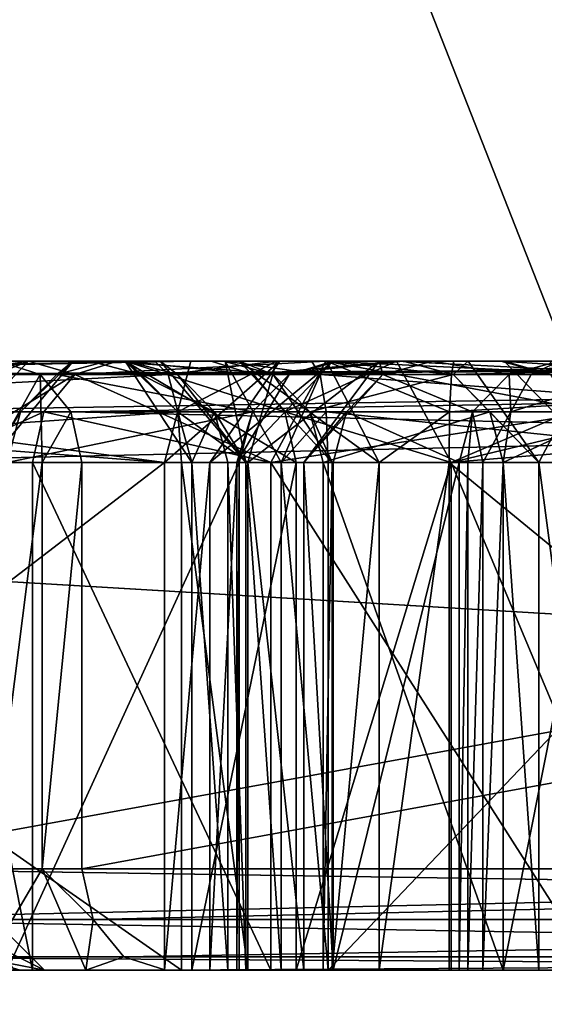
# Model space of a CAD drawing. Extents: x -34 to 34, y -28 to 109.
# Drawn here: x 5 to 5, y 73 to 73 of the extents above; entities that cross this region are included whole.
import ezdxf

# ---------------------------------------------------------------- set-up
doc = ezdxf.new("R2010")
doc.units = 0
doc.header["$MEASUREMENT"] = 0

msp = doc.modelspace()

# ---------------------------------------------------------------- linework, layer by layer
for points in [[(3.889086, 80.134995, -3.889114), (5.081292, 61.634998, -2.104818), (3.889086, 61.634998, -3.889114)], [(3.889086, 80.134995, -3.889114), (5.081292, 80.134995, -2.104818), (5.081292, 61.634998, -2.104818)], [(5.081307, 80.134995, 2.104782), (3.889114, 61.634998, 3.889086), (5.081307, 61.634998, 2.104782)], [(5.081307, 80.134995, 2.104782), (3.889114, 80.134995, 3.889086), (3.889114, 61.634998, 3.889086)], [(3.959786, 61.734997, -3.959814), (5.173692, 76.534996, -2.143019), (3.959786, 76.534996, -3.959814)], [(5.173692, 61.734997, -2.143019), (5.173692, 76.534996, -2.143019), (3.959786, 61.734997, -3.959814)], [(5.173707, 61.734997, 2.142981), (3.959814, 76.534996, 3.959786), (5.173707, 76.534996, 2.142981)], [(3.959814, 61.734997, 3.959786), (3.959814, 76.534996, 3.959786), (5.173707, 61.734997, 2.142981)], [(4.892979, 72.985001, -5.795118), (4.690279, 74.885002, -5.852517), (4.244578, 74.635002, -5.877615)], [(4.893021, 72.985001, 5.795083), (4.244621, 74.635002, 5.877585), (4.690321, 74.885002, 5.852483)], [(4.892979, 72.985001, -5.795118), (5.221179, 74.885002, -5.628719), (4.690279, 74.885002, -5.852517)], [(4.893021, 72.985001, 5.795083), (4.690321, 74.885002, 5.852483), (5.22122, 74.885002, 5.628681)], [(4.04258, 59.234997, -5.714715), (4.04258, 74.734993, -5.714715), (5.714685, 74.734993, -4.042621)], [(5.714685, 59.234997, -4.042621), (4.04258, 59.234997, -5.714715), (5.714685, 74.734993, -4.042621)], [(5.714715, 59.234997, 4.04258), (5.714715, 74.734993, 4.04258), (4.042621, 74.734993, 5.714685)], [(4.042621, 59.234997, 5.714685), (5.714715, 59.234997, 4.04258), (4.042621, 74.734993, 5.714685)], [(4.892979, 72.985001, -5.795118), (4.244578, 74.635002, -5.877615), (4.244578, 72.985001, -5.877615)], [(4.244621, 72.985001, 5.877585), (4.244621, 74.635002, 5.877585), (4.893021, 72.985001, 5.795083)], [(3.843363, 73.131401, -10.150314), (6.606568, 73.485001, -8.795024), (6.30627, 72.985001, -8.395323)], [(3.843363, 73.131401, -10.150314), (3.881763, 73.293701, -10.251615), (6.606568, 73.485001, -8.795024)], [(6.606632, 73.485001, 8.794976), (3.881837, 73.293701, 10.251586), (3.843437, 73.131401, 10.150286)], [(6.306331, 72.985001, 8.395277), (6.606632, 73.485001, 8.794976), (3.843437, 73.131401, 10.150286)], [(4.732225, 73.135002, 6.940283), (4.563325, 73.135002, 6.931883), (4.561425, 73.131699, 6.919483)], [(4.735525, 73.131699, 6.928183), (4.732225, 73.135002, 6.940283), (4.561425, 73.131699, 6.919483)], [(4.563325, 73.135002, 6.931883), (4.732225, 73.135002, 6.940283), (4.568625, 73.135002, 6.955683)], [(4.568625, 73.135002, 6.955683), (4.732225, 73.135002, 6.940283), (4.741125, 73.135002, 6.964283)], [(4.741125, 73.135002, 6.964283), (4.570125, 73.131699, 6.968083), (4.568625, 73.135002, 6.955683)], [(4.741125, 73.135002, 6.964283), (4.734625, 73.110001, 6.988483), (4.570125, 73.131699, 6.968083)], [(4.655175, 73.131699, -6.841516), (5.213472, 73.135002, -7.633519), (4.665475, 73.135002, -6.834417)], [(4.655175, 73.131699, -6.841516), (5.203073, 73.131699, -7.640619), (5.213472, 73.135002, -7.633519)], [(5.241673, 73.135002, -7.614219), (4.693675, 73.135002, -6.815117), (4.665475, 73.135002, -6.834417)], [(5.213472, 73.135002, -7.633519), (5.241673, 73.135002, -7.614219), (4.665475, 73.135002, -6.834417)], [(4.670028, 73.122498, 7.574183), (4.701128, 73.135002, 7.630183), (4.677328, 73.110001, 7.637983)], [(4.670028, 73.122498, 7.574183), (4.679127, 73.131699, 7.573683), (4.701128, 73.135002, 7.630183)], [(4.677328, 73.110001, 7.637983), (4.701128, 73.135002, 7.630183), (4.712528, 73.131699, 7.684583)], [(4.679127, 73.131699, 7.573683), (4.691627, 73.135002, 7.573083), (4.701128, 73.135002, 7.630183)], [(4.703975, 73.131699, -6.808017), (4.686575, 73.131699, -6.804717), (4.693675, 73.135002, -6.815117)], [(4.712127, 73.135002, 7.359183), (4.691327, 73.110001, 7.345383), (4.699127, 73.122498, 7.334683)], [(4.696327, 73.135002, 7.374783), (4.691327, 73.110001, 7.345383), (4.712127, 73.135002, 7.359183)], [(4.691627, 73.135002, 7.573083), (4.724927, 73.135002, 7.617283), (4.701128, 73.135002, 7.630183)], [(4.691627, 73.135002, 7.573083), (4.716327, 73.135002, 7.555183), (4.724927, 73.135002, 7.617283)], [(4.698827, 73.135002, 7.469283), (4.716327, 73.135002, 7.555183), (4.691627, 73.135002, 7.573083)], [(4.693627, 73.135002, 7.436183), (4.725527, 73.135002, 7.431183), (4.698827, 73.135002, 7.469283)], [(4.693627, 73.135002, 7.436183), (4.733527, 73.135002, 7.409783), (4.725527, 73.135002, 7.431183)], [(4.696327, 73.135002, 7.374783), (4.733527, 73.135002, 7.409783), (4.693627, 73.135002, 7.436183)], [(5.241673, 73.135002, -7.614219), (4.703975, 73.131699, -6.808017), (4.693675, 73.135002, -6.815117)], [(4.696327, 73.135002, 7.374783), (4.712127, 73.135002, 7.359183), (4.733527, 73.135002, 7.409783)], [(4.725527, 73.135002, 7.431183), (4.716327, 73.135002, 7.555183), (4.698827, 73.135002, 7.469283)], [(4.712127, 73.135002, 7.359183), (4.699127, 73.122498, 7.334683), (4.708127, 73.131699, 7.336383)], [(4.701128, 73.135002, 7.630183), (4.724927, 73.135002, 7.617283), (4.746128, 73.135002, 7.665883)], [(4.701128, 73.135002, 7.630183), (4.746128, 73.135002, 7.665883), (4.723028, 73.135002, 7.677683)], [(4.701128, 73.135002, 7.630183), (4.723028, 73.135002, 7.677683), (4.712528, 73.131699, 7.684583)], [(5.251972, 73.131699, -7.607119), (4.703975, 73.131699, -6.808017), (5.241673, 73.135002, -7.614219)], [(4.712127, 73.135002, 7.359183), (4.708127, 73.131699, 7.336383), (4.720427, 73.135002, 7.338583)], [(4.708127, 73.131699, 7.336383), (4.765325, 73.131699, 7.023983), (4.720427, 73.135002, 7.338583)], [(4.712127, 73.135002, 7.359183), (4.749527, 73.135002, 7.393483), (4.733527, 73.135002, 7.409783)], [(4.712127, 73.135002, 7.359183), (4.753127, 73.135002, 7.333883), (4.749527, 73.135002, 7.393483)], [(4.720427, 73.135002, 7.338583), (4.753127, 73.135002, 7.333883), (4.712127, 73.135002, 7.359183)], [(4.712528, 73.131699, 7.684583), (4.723028, 73.135002, 7.677683), (4.774328, 73.135002, 7.728983)], [(4.712528, 73.131699, 7.684583), (4.774328, 73.135002, 7.728983), (4.760828, 73.110001, 7.749983)], [(4.725527, 73.135002, 7.431183), (4.728827, 73.131699, 7.554683), (4.716327, 73.135002, 7.555183)], [(4.716327, 73.135002, 7.555183), (4.728827, 73.131699, 7.554683), (4.724927, 73.135002, 7.617283)], [(4.749126, 73.135002, 7.301683), (4.753127, 73.135002, 7.333883), (4.720427, 73.135002, 7.338583)], [(4.720427, 73.135002, 7.338583), (4.777625, 73.135002, 7.026283), (4.793426, 73.135002, 7.053983)], [(4.720427, 73.135002, 7.338583), (4.793426, 73.135002, 7.053983), (4.749126, 73.135002, 7.301683)], [(4.720427, 73.135002, 7.338583), (4.765325, 73.131699, 7.023983), (4.777625, 73.135002, 7.026283)], [(4.723028, 73.135002, 7.677683), (4.746128, 73.135002, 7.665883), (4.774328, 73.135002, 7.728983)], [(4.724927, 73.135002, 7.617283), (4.756527, 73.131699, 7.658983), (4.746128, 73.135002, 7.665883)], [(4.724927, 73.135002, 7.617283), (4.764228, 73.122498, 7.653983), (4.756527, 73.131699, 7.658983)], [(4.724927, 73.135002, 7.617283), (4.767028, 73.110001, 7.652083), (4.764228, 73.122498, 7.653983)], [(4.741327, 73.110001, 7.554283), (4.767028, 73.110001, 7.652083), (4.724927, 73.135002, 7.617283)], [(4.737927, 73.122498, 7.554383), (4.741327, 73.110001, 7.554283), (4.724927, 73.135002, 7.617283)], [(4.728827, 73.131699, 7.554683), (4.737927, 73.122498, 7.554383), (4.724927, 73.135002, 7.617283)], [(4.733527, 73.135002, 7.409783), (4.737827, 73.131699, 7.432983), (4.725527, 73.135002, 7.431183)], [(4.725527, 73.135002, 7.431183), (4.737827, 73.131699, 7.432983), (4.728827, 73.131699, 7.554683)], [(4.732225, 73.135002, 6.940283), (4.762225, 73.135002, 6.939983), (4.741125, 73.135002, 6.964283)], [(4.732225, 73.135002, 6.940283), (4.735525, 73.131699, 6.928183), (4.762225, 73.135002, 6.939983)], [(4.733527, 73.135002, 7.409783), (4.754627, 73.110001, 7.423183), (4.737827, 73.131699, 7.432983)], [(4.749527, 73.135002, 7.393483), (4.754627, 73.110001, 7.423183), (4.733527, 73.135002, 7.409783)], [(4.763025, 73.135002, 6.978083), (4.734625, 73.110001, 6.988483), (4.741125, 73.135002, 6.964283)], [(4.763025, 73.135002, 6.978083), (4.745825, 73.110001, 6.996283), (4.734625, 73.110001, 6.988483)], [(4.735525, 73.131699, 6.928183), (4.737925, 73.122498, 6.919383), (4.762225, 73.135002, 6.939983)], [(4.762225, 73.135002, 6.939983), (4.737925, 73.122498, 6.919383), (4.755125, 73.110001, 6.915983)], [(4.762225, 73.135002, 6.939983), (4.763025, 73.135002, 6.978083), (4.741125, 73.135002, 6.964283)], [(4.776125, 73.135002, 7.000383), (4.752425, 73.110001, 7.008183), (4.745825, 73.110001, 6.996283)], [(4.776125, 73.135002, 7.000383), (4.745825, 73.110001, 6.996283), (4.763025, 73.135002, 6.978083)], [(4.746128, 73.135002, 7.665883), (4.791728, 73.135002, 7.710983), (4.774328, 73.135002, 7.728983)], [(4.746128, 73.135002, 7.665883), (4.756527, 73.131699, 7.658983), (4.791728, 73.135002, 7.710983)], [(4.749126, 73.135002, 7.301683), (4.793426, 73.135002, 7.053983), (4.761426, 73.131699, 7.303883)], [(4.749126, 73.135002, 7.301683), (4.761426, 73.131699, 7.303883), (4.753127, 73.135002, 7.333883)], [(4.774527, 73.135002, 7.358183), (4.770827, 73.135002, 7.385083), (4.749527, 73.135002, 7.393483)], [(4.753127, 73.135002, 7.333883), (4.774527, 73.135002, 7.358183), (4.749527, 73.135002, 7.393483)], [(4.749527, 73.135002, 7.393483), (4.763327, 73.110001, 7.414283), (4.754627, 73.110001, 7.423183)], [(4.772927, 73.131699, 7.397483), (4.763327, 73.110001, 7.414283), (4.749527, 73.135002, 7.393483)], [(4.770827, 73.135002, 7.385083), (4.772927, 73.131699, 7.397483), (4.749527, 73.135002, 7.393483)], [(4.765325, 73.131699, 7.023983), (4.752425, 73.110001, 7.008183), (4.776125, 73.135002, 7.000383)], [(4.753127, 73.135002, 7.333883), (4.775927, 73.110001, 7.323583), (4.787527, 73.110001, 7.336883)], [(4.753127, 73.135002, 7.333883), (4.787527, 73.110001, 7.336883), (4.774527, 73.135002, 7.358183)], [(4.761426, 73.131699, 7.303883), (4.775927, 73.110001, 7.323583), (4.753127, 73.135002, 7.333883)], [(4.787525, 73.135002, 6.923983), (4.755125, 73.110001, 6.915983), (4.768925, 73.110001, 6.907283)], [(4.762225, 73.135002, 6.939983), (4.755125, 73.110001, 6.915983), (4.787525, 73.135002, 6.923983)], [(4.756527, 73.131699, 7.658983), (4.764228, 73.122498, 7.653983), (4.791728, 73.135002, 7.710983)], [(4.760828, 73.110001, 7.749983), (4.774328, 73.135002, 7.728983), (4.841128, 73.122498, 7.775982)], [(4.761426, 73.131699, 7.303883), (4.793426, 73.135002, 7.053983), (4.805726, 73.131699, 7.056183)], [(4.762225, 73.135002, 6.939983), (4.787525, 73.135002, 6.923983), (4.818325, 73.135002, 6.946582)], [(4.762225, 73.135002, 6.939983), (4.818325, 73.135002, 6.946582), (4.763025, 73.135002, 6.978083)], [(4.763025, 73.135002, 6.978083), (4.818325, 73.135002, 6.946582), (4.829525, 73.135002, 6.967982)], [(4.763025, 73.135002, 6.978083), (4.829525, 73.135002, 6.967982), (4.776125, 73.135002, 7.000383)], [(4.764228, 73.122498, 7.653983), (4.805228, 73.110001, 7.689983), (4.791728, 73.135002, 7.710983)], [(4.777625, 73.135002, 7.026283), (4.765325, 73.131699, 7.023983), (4.776125, 73.135002, 7.000383)], [(4.787525, 73.135002, 6.923983), (4.768925, 73.110001, 6.907283), (4.788425, 73.131699, 6.894783)], [(4.770827, 73.135002, 7.385083), (4.805927, 73.135002, 7.366283), (4.898227, 73.135002, 7.385182)], [(4.774527, 73.135002, 7.358183), (4.805927, 73.135002, 7.366283), (4.770827, 73.135002, 7.385083)], [(4.898227, 73.135002, 7.385182), (4.772927, 73.131699, 7.397483), (4.770827, 73.135002, 7.385083)], [(4.898227, 73.135002, 7.385182), (4.896127, 73.131699, 7.397583), (4.772927, 73.131699, 7.397483)], [(4.791728, 73.135002, 7.710983), (4.844628, 73.135002, 7.754582), (4.774328, 73.135002, 7.728983)], [(4.774328, 73.135002, 7.728983), (4.842628, 73.131699, 7.766983), (4.841128, 73.122498, 7.775982)], [(4.774328, 73.135002, 7.728983), (4.844628, 73.135002, 7.754582), (4.842628, 73.131699, 7.766983)], [(4.774527, 73.135002, 7.358183), (4.804827, 73.122498, 7.344683), (4.805327, 73.131699, 7.353783)], [(4.774527, 73.135002, 7.358183), (4.805327, 73.131699, 7.353783), (4.805927, 73.135002, 7.366283)], [(4.774527, 73.135002, 7.358183), (4.787527, 73.110001, 7.336883), (4.804827, 73.122498, 7.344683)], [(4.776125, 73.135002, 7.000383), (4.809425, 73.135002, 7.024082), (4.777625, 73.135002, 7.026283)], [(4.776125, 73.135002, 7.000383), (4.829525, 73.135002, 6.967982), (4.809425, 73.135002, 7.024082)], [(4.777625, 73.135002, 7.026283), (4.809425, 73.135002, 7.024082), (4.793426, 73.135002, 7.053983)], [(4.787525, 73.135002, 6.923983), (4.817425, 73.135002, 6.922382), (4.818325, 73.135002, 6.946582)], [(4.800725, 73.135002, 6.897083), (4.817425, 73.135002, 6.922382), (4.787525, 73.135002, 6.923983)], [(4.787525, 73.135002, 6.923983), (4.788425, 73.131699, 6.894783), (4.800725, 73.135002, 6.897083)], [(4.819524, 73.131699, 6.723882), (4.800725, 73.135002, 6.897083), (4.788425, 73.131699, 6.894783)], [(4.791728, 73.135002, 7.710983), (4.853928, 73.135002, 7.733283), (4.844628, 73.135002, 7.754582)], [(4.791728, 73.135002, 7.710983), (4.855828, 73.131699, 7.720983), (4.853928, 73.135002, 7.733283)], [(4.791728, 73.135002, 7.710983), (4.805228, 73.110001, 7.689983), (4.855828, 73.131699, 7.720983)], [(4.809425, 73.135002, 7.024082), (4.805726, 73.131699, 7.056183), (4.793426, 73.135002, 7.053983)], [(4.856724, 73.135002, 6.709782), (4.817425, 73.135002, 6.922382), (4.800725, 73.135002, 6.897083)], [(4.831824, 73.135002, 6.726182), (4.856724, 73.135002, 6.709782), (4.800725, 73.135002, 6.897083)], [(4.831824, 73.135002, 6.726182), (4.800725, 73.135002, 6.897083), (4.819524, 73.131699, 6.723882)], [(4.949927, 73.135002, 7.379782), (4.805927, 73.135002, 7.366283), (4.805327, 73.131699, 7.353783)], [(4.953427, 73.131699, 7.367782), (4.949927, 73.135002, 7.379782), (4.805327, 73.131699, 7.353783)], [(4.809425, 73.135002, 7.024082), (4.826825, 73.110001, 7.042082), (4.805726, 73.131699, 7.056183)], [(4.805927, 73.135002, 7.366283), (4.949927, 73.135002, 7.379782), (4.898227, 73.135002, 7.385182)], [(4.829525, 73.135002, 6.967982), (4.839925, 73.135002, 7.009182), (4.809425, 73.135002, 7.024082)], [(4.839925, 73.135002, 7.009182), (4.826825, 73.110001, 7.042082), (4.809425, 73.135002, 7.024082)], [(4.817425, 73.135002, 6.922382), (4.856724, 73.135002, 6.709782), (4.869024, 73.131699, 6.711982)], [(4.817425, 73.135002, 6.922382), (4.869024, 73.131699, 6.711982), (4.829725, 73.131699, 6.924682)], [(4.817425, 73.135002, 6.922382), (4.829725, 73.131699, 6.924682), (4.818325, 73.135002, 6.946582)], [(4.818325, 73.135002, 6.946582), (4.842525, 73.110001, 6.940182), (4.829525, 73.135002, 6.967982)], [(4.829725, 73.131699, 6.924682), (4.842525, 73.110001, 6.940182), (4.818325, 73.135002, 6.946582)], [(4.831824, 73.135002, 6.726182), (4.819524, 73.131699, 6.723882), (4.824924, 73.131699, 6.715683)], [(4.856724, 73.135002, 6.709782), (4.831824, 73.135002, 6.726182), (4.824924, 73.131699, 6.715683)], [(4.856724, 73.135002, 6.709782), (4.824924, 73.131699, 6.715683), (4.849824, 73.131699, 6.699282)], [(4.839925, 73.135002, 7.009182), (4.843425, 73.110001, 7.033982), (4.826825, 73.110001, 7.042082)], [(3.785964, 73.023102, -9.998613), (3.843363, 73.131401, -10.150314), (6.30627, 72.985001, -8.395323)], [(6.306331, 72.985001, 8.395277), (3.843437, 73.131401, 10.150286), (3.786036, 73.023102, 9.998587)], [(4.735525, 73.131699, 6.928183), (4.561425, 73.131699, 6.919483), (4.560125, 73.122498, 6.910383)], [(4.737925, 73.122498, 6.919383), (4.735525, 73.131699, 6.928183), (4.560125, 73.122498, 6.910383)], [(4.734625, 73.110001, 6.988483), (4.571126, 73.122498, 6.977183), (4.570125, 73.131699, 6.968083)], [(4.647675, 73.122498, -6.846617), (5.195572, 73.122498, -7.645719), (5.203073, 73.131699, -7.640619)], [(4.647675, 73.122498, -6.846617), (5.203073, 73.131699, -7.640619), (4.655175, 73.131699, -6.841516)], [(4.677328, 73.110001, 7.637983), (4.712528, 73.131699, 7.684583), (4.704927, 73.122498, 7.689583)], [(4.691775, 73.110001, -6.790117), (4.686575, 73.131699, -6.804717), (4.703975, 73.131699, -6.808017)], [(4.704475, 73.110001, -6.792517), (4.691775, 73.110001, -6.790117), (4.703975, 73.131699, -6.808017)], [(4.699127, 73.122498, 7.334683), (4.756325, 73.122498, 7.022383), (4.708127, 73.131699, 7.336383)], [(5.251972, 73.131699, -7.607119), (4.711575, 73.122498, -6.802817), (4.703975, 73.131699, -6.808017)], [(4.704475, 73.110001, -6.792517), (4.703975, 73.131699, -6.808017), (4.711575, 73.122498, -6.802817)], [(4.704927, 73.122498, 7.689583), (4.712528, 73.131699, 7.684583), (4.760828, 73.110001, 7.749983)], [(4.708127, 73.131699, 7.336383), (4.756325, 73.122498, 7.022383), (4.765325, 73.131699, 7.023983)], [(5.259472, 73.122498, -7.601919), (4.711575, 73.122498, -6.802817), (5.251972, 73.131699, -7.607119)], [(4.746927, 73.122498, 7.434383), (4.737927, 73.122498, 7.554383), (4.728827, 73.131699, 7.554683)], [(4.737827, 73.131699, 7.432983), (4.746927, 73.122498, 7.434383), (4.728827, 73.131699, 7.554683)], [(4.737827, 73.131699, 7.432983), (4.754627, 73.110001, 7.423183), (4.746927, 73.122498, 7.434383)], [(4.765325, 73.131699, 7.023983), (4.756325, 73.122498, 7.022383), (4.752425, 73.110001, 7.008183)], [(4.761426, 73.131699, 7.303883), (4.805726, 73.131699, 7.056183), (4.770426, 73.122498, 7.305483)], [(4.761426, 73.131699, 7.303883), (4.770426, 73.122498, 7.305483), (4.775927, 73.110001, 7.323583)], [(4.772927, 73.131699, 7.397483), (4.774427, 73.122498, 7.406483), (4.763327, 73.110001, 7.414283)], [(4.788425, 73.131699, 6.894783), (4.768925, 73.110001, 6.907283), (4.779425, 73.122498, 6.893183)], [(4.770426, 73.122498, 7.305483), (4.805726, 73.131699, 7.056183), (4.814726, 73.122498, 7.057782)], [(4.894627, 73.122498, 7.406582), (4.774427, 73.122498, 7.406483), (4.772927, 73.131699, 7.397483)], [(4.896127, 73.131699, 7.397583), (4.894627, 73.122498, 7.406582), (4.772927, 73.131699, 7.397483)], [(4.810524, 73.122498, 6.722282), (4.788425, 73.131699, 6.894783), (4.779425, 73.122498, 6.893183)], [(4.819524, 73.131699, 6.723882), (4.788425, 73.131699, 6.894783), (4.810524, 73.122498, 6.722282)], [(4.953427, 73.131699, 7.367782), (4.805327, 73.131699, 7.353783), (4.804827, 73.122498, 7.344683)], [(4.955927, 73.122498, 7.358982), (4.953427, 73.131699, 7.367782), (4.804827, 73.122498, 7.344683)], [(4.805228, 73.110001, 7.689983), (4.857228, 73.122498, 7.711883), (4.855828, 73.131699, 7.720983)], [(4.826825, 73.110001, 7.042082), (4.814726, 73.122498, 7.057782), (4.805726, 73.131699, 7.056183)], [(4.819524, 73.131699, 6.723882), (4.810524, 73.122498, 6.722282), (4.819924, 73.122498, 6.708082)], [(4.824924, 73.131699, 6.715683), (4.819524, 73.131699, 6.723882), (4.819924, 73.122498, 6.708082)], [(4.849824, 73.131699, 6.699282), (4.824924, 73.131699, 6.715683), (4.819924, 73.122498, 6.708082)], [(4.849824, 73.131699, 6.699282), (4.819924, 73.122498, 6.708082), (4.844824, 73.122498, 6.691682)], [(4.737925, 73.122498, 6.919383), (4.560125, 73.122498, 6.910383), (4.559625, 73.110001, 6.907084)], [(4.738825, 73.110001, 6.916183), (4.737925, 73.122498, 6.919383), (4.559625, 73.110001, 6.907084)], [(4.734625, 73.110001, 6.988483), (4.571525, 73.110001, 6.980583), (4.571126, 73.122498, 6.977183)], [(4.644875, 73.110001, -6.848516), (5.192772, 73.110001, -7.647619), (5.195572, 73.122498, -7.645719)], [(4.644875, 73.110001, -6.848516), (5.195572, 73.122498, -7.645719), (4.647675, 73.122498, -6.846617)], [(4.677328, 73.110001, 7.637983), (4.704927, 73.122498, 7.689583), (4.702127, 73.110001, 7.691483)], [(4.691327, 73.110001, 7.345383), (4.695827, 73.110001, 7.334083), (4.699127, 73.122498, 7.334683)], [(4.695827, 73.110001, 7.334083), (4.753025, 73.110001, 7.021783), (4.756325, 73.122498, 7.022383)], [(4.695827, 73.110001, 7.334083), (4.756325, 73.122498, 7.022383), (4.699127, 73.122498, 7.334683)], [(4.702127, 73.110001, 7.691483), (4.704927, 73.122498, 7.689583), (4.760828, 73.110001, 7.749983)], [(4.714275, 73.110001, -6.800917), (4.704475, 73.110001, -6.792517), (4.711575, 73.122498, -6.802817)], [(5.262272, 73.110001, -7.600019), (4.714275, 73.110001, -6.800917), (4.711575, 73.122498, -6.802817)], [(5.262272, 73.110001, -7.600019), (4.711575, 73.122498, -6.802817), (5.259472, 73.122498, -7.601919)], [(4.737925, 73.122498, 6.919383), (4.738825, 73.110001, 6.916183), (4.755125, 73.110001, 6.915983)], [(4.746927, 73.122498, 7.434383), (4.741327, 73.110001, 7.554283), (4.737927, 73.122498, 7.554383)], [(4.746927, 73.122498, 7.434383), (4.750226, 73.110001, 7.434883), (4.741327, 73.110001, 7.554283)], [(4.754627, 73.110001, 7.423183), (4.750226, 73.110001, 7.434883), (4.746927, 73.122498, 7.434383)], [(4.756325, 73.122498, 7.022383), (4.753025, 73.110001, 7.021783), (4.752425, 73.110001, 7.008183)], [(4.760828, 73.110001, 7.749983), (4.841128, 73.122498, 7.775982), (4.840628, 73.110001, 7.779283)], [(4.774427, 73.122498, 7.406483), (4.774927, 73.110001, 7.409783), (4.763327, 73.110001, 7.414283)], [(4.764228, 73.122498, 7.653983), (4.767028, 73.110001, 7.652083), (4.805228, 73.110001, 7.689983)], [(4.768925, 73.110001, 6.907283), (4.776125, 73.110001, 6.892583), (4.779425, 73.122498, 6.893183)], [(4.770426, 73.122498, 7.305483), (4.814726, 73.122498, 7.057782), (4.773726, 73.110001, 7.306083)], [(4.770426, 73.122498, 7.305483), (4.773726, 73.110001, 7.306083), (4.775927, 73.110001, 7.323583)], [(4.773726, 73.110001, 7.306083), (4.814726, 73.122498, 7.057782), (4.818026, 73.110001, 7.058383)], [(4.894127, 73.110001, 7.409883), (4.774927, 73.110001, 7.409783), (4.774427, 73.122498, 7.406483)], [(4.894627, 73.122498, 7.406582), (4.894127, 73.110001, 7.409883), (4.774427, 73.122498, 7.406483)], [(4.807224, 73.110001, 6.721683), (4.779425, 73.122498, 6.893183), (4.776125, 73.110001, 6.892583)], [(4.810524, 73.122498, 6.722282), (4.779425, 73.122498, 6.893183), (4.807224, 73.110001, 6.721683)], [(4.787527, 73.110001, 7.336883), (4.804727, 73.110001, 7.341283), (4.804827, 73.122498, 7.344683)], [(4.955927, 73.122498, 7.358982), (4.804827, 73.122498, 7.344683), (4.804727, 73.110001, 7.341283)], [(4.956927, 73.110001, 7.355782), (4.955927, 73.122498, 7.358982), (4.804727, 73.110001, 7.341283)], [(4.805228, 73.110001, 7.689983), (4.857728, 73.110001, 7.708582), (4.857228, 73.122498, 7.711883)], [(4.810524, 73.122498, 6.722282), (4.807224, 73.110001, 6.721683), (4.809324, 73.110001, 6.715282)], [(4.810524, 73.122498, 6.722282), (4.809324, 73.110001, 6.715282), (4.813025, 73.110001, 6.709682)], [(4.819924, 73.122498, 6.708082), (4.810524, 73.122498, 6.722282), (4.813025, 73.110001, 6.709682)], [(4.819924, 73.122498, 6.708082), (4.813025, 73.110001, 6.709682), (4.818024, 73.110001, 6.705282)], [(4.826825, 73.110001, 7.042082), (4.818026, 73.110001, 7.058383), (4.814726, 73.122498, 7.057782)], [(4.844824, 73.122498, 6.691682), (4.818024, 73.110001, 6.705282), (4.842924, 73.110001, 6.688882)], [(4.844824, 73.122498, 6.691682), (4.819924, 73.122498, 6.708082), (4.818024, 73.110001, 6.705282)], [(4.559625, 73.110001, 6.907084), (4.738825, 72.985001, 6.916183), (4.738825, 73.110001, 6.916183)], [(4.559625, 72.985001, 6.907084), (4.738825, 72.985001, 6.916183), (4.559625, 73.110001, 6.907084)], [(4.734625, 73.110001, 6.988483), (4.571525, 72.985001, 6.980583), (4.571525, 73.110001, 6.980583)], [(4.734625, 72.985001, 6.988483), (4.571525, 72.985001, 6.980583), (4.734625, 73.110001, 6.988483)], [(4.644875, 73.010002, -6.848516), (5.192772, 73.010002, -7.647619), (5.192772, 73.110001, -7.647619)], [(4.644875, 73.010002, -6.848516), (5.192772, 73.110001, -7.647619), (4.644875, 73.110001, -6.848516)], [(4.702127, 72.985001, 7.691483), (4.677328, 73.110001, 7.637983), (4.702127, 73.110001, 7.691483)], [(4.702127, 72.985001, 7.691483), (4.677328, 72.985001, 7.637983), (4.677328, 73.110001, 7.637983)], [(4.704475, 73.110001, -6.792517), (4.704475, 73.010002, -6.792517), (4.691775, 73.010002, -6.790117)], [(4.704475, 73.110001, -6.792517), (4.691775, 73.010002, -6.790117), (4.691775, 73.110001, -6.790117)], [(4.695827, 72.985001, 7.334083), (4.753025, 73.110001, 7.021783), (4.695827, 73.110001, 7.334083)], [(4.695827, 72.985001, 7.334083), (4.753025, 72.985001, 7.021783), (4.753025, 73.110001, 7.021783)], [(4.760828, 72.985001, 7.749983), (4.702127, 73.110001, 7.691483), (4.760828, 73.110001, 7.749983)], [(4.760828, 72.985001, 7.749983), (4.702127, 72.985001, 7.691483), (4.702127, 73.110001, 7.691483)], [(4.714275, 73.110001, -6.800917), (4.714275, 73.010002, -6.800917), (4.704475, 73.010002, -6.792517)], [(4.714275, 73.110001, -6.800917), (4.704475, 73.010002, -6.792517), (4.704475, 73.110001, -6.792517)], [(5.262272, 73.110001, -7.600019), (4.714275, 73.010002, -6.800917), (4.714275, 73.110001, -6.800917)], [(5.262272, 73.010002, -7.600019), (4.714275, 73.010002, -6.800917), (5.262272, 73.110001, -7.600019)], [(4.734625, 72.985001, 6.988483), (4.734625, 73.110001, 6.988483), (4.745825, 73.110001, 6.996283)], [(4.745825, 72.985001, 6.996283), (4.734625, 72.985001, 6.988483), (4.745825, 73.110001, 6.996283)], [(4.755125, 72.985001, 6.915983), (4.755125, 73.110001, 6.915983), (4.738825, 73.110001, 6.916183)], [(4.738825, 72.985001, 6.916183), (4.755125, 72.985001, 6.915983), (4.738825, 73.110001, 6.916183)], [(4.750226, 72.985001, 7.434883), (4.741327, 73.110001, 7.554283), (4.750226, 73.110001, 7.434883)], [(4.750226, 72.985001, 7.434883), (4.741327, 72.985001, 7.554283), (4.741327, 73.110001, 7.554283)], [(4.741327, 72.985001, 7.554283), (4.767028, 73.110001, 7.652083), (4.741327, 73.110001, 7.554283)], [(4.741327, 72.985001, 7.554283), (4.767028, 72.985001, 7.652083), (4.767028, 73.110001, 7.652083)], [(4.745825, 72.985001, 6.996283), (4.745825, 73.110001, 6.996283), (4.752425, 73.110001, 7.008183)], [(4.752425, 72.985001, 7.008183), (4.745825, 72.985001, 6.996283), (4.752425, 73.110001, 7.008183)], [(4.754627, 72.985001, 7.423183), (4.750226, 73.110001, 7.434883), (4.754627, 73.110001, 7.423183)], [(4.754627, 72.985001, 7.423183), (4.750226, 72.985001, 7.434883), (4.750226, 73.110001, 7.434883)], [(4.752425, 72.985001, 7.008183), (4.752425, 73.110001, 7.008183), (4.753025, 73.110001, 7.021783)], [(4.753025, 72.985001, 7.021783), (4.752425, 72.985001, 7.008183), (4.753025, 73.110001, 7.021783)], [(4.763327, 72.985001, 7.414283), (4.754627, 73.110001, 7.423183), (4.763327, 73.110001, 7.414283)], [(4.763327, 72.985001, 7.414283), (4.754627, 72.985001, 7.423183), (4.754627, 73.110001, 7.423183)], [(4.768925, 72.985001, 6.907283), (4.768925, 73.110001, 6.907283), (4.755125, 73.110001, 6.915983)], [(4.755125, 72.985001, 6.915983), (4.768925, 72.985001, 6.907283), (4.755125, 73.110001, 6.915983)], [(4.840628, 72.985001, 7.779283), (4.760828, 73.110001, 7.749983), (4.840628, 73.110001, 7.779283)], [(4.840628, 72.985001, 7.779283), (4.760828, 72.985001, 7.749983), (4.760828, 73.110001, 7.749983)], [(4.774927, 72.985001, 7.409783), (4.763327, 73.110001, 7.414283), (4.774927, 73.110001, 7.409783)], [(4.774927, 72.985001, 7.409783), (4.763327, 72.985001, 7.414283), (4.763327, 73.110001, 7.414283)], [(4.767028, 72.985001, 7.652083), (4.805228, 73.110001, 7.689983), (4.767028, 73.110001, 7.652083)], [(4.767028, 72.985001, 7.652083), (4.805228, 72.985001, 7.689983), (4.805228, 73.110001, 7.689983)], [(4.776125, 72.985001, 6.892583), (4.776125, 73.110001, 6.892583), (4.768925, 73.110001, 6.907283)], [(4.768925, 72.985001, 6.907283), (4.776125, 72.985001, 6.892583), (4.768925, 73.110001, 6.907283)], [(4.818026, 72.985001, 7.058383), (4.773726, 73.110001, 7.306083), (4.818026, 73.110001, 7.058383)], [(4.818026, 72.985001, 7.058383), (4.773726, 72.985001, 7.306083), (4.773726, 73.110001, 7.306083)], [(4.773726, 72.985001, 7.306083), (4.775927, 73.110001, 7.323583), (4.773726, 73.110001, 7.306083)], [(4.773726, 72.985001, 7.306083), (4.775927, 72.985001, 7.323583), (4.775927, 73.110001, 7.323583)], [(4.774927, 72.985001, 7.409783), (4.774927, 73.110001, 7.409783), (4.894127, 73.110001, 7.409883)], [(4.894127, 72.985001, 7.409883), (4.774927, 72.985001, 7.409783), (4.894127, 73.110001, 7.409883)], [(4.775927, 72.985001, 7.323583), (4.787527, 73.110001, 7.336883), (4.775927, 73.110001, 7.323583)], [(4.775927, 72.985001, 7.323583), (4.787527, 72.985001, 7.336883), (4.787527, 73.110001, 7.336883)], [(4.776125, 72.985001, 6.892583), (4.807224, 73.110001, 6.721683), (4.776125, 73.110001, 6.892583)], [(4.776125, 72.985001, 6.892583), (4.807224, 72.985001, 6.721683), (4.807224, 73.110001, 6.721683)], [(4.787527, 72.985001, 7.336883), (4.804727, 73.110001, 7.341283), (4.787527, 73.110001, 7.336883)], [(4.787527, 72.985001, 7.336883), (4.804727, 72.985001, 7.341283), (4.804727, 73.110001, 7.341283)], [(4.804727, 73.110001, 7.341283), (4.956927, 72.985001, 7.355782), (4.956927, 73.110001, 7.355782)], [(4.804727, 72.985001, 7.341283), (4.956927, 72.985001, 7.355782), (4.804727, 73.110001, 7.341283)], [(4.857728, 72.985001, 7.708582), (4.857728, 73.110001, 7.708582), (4.805228, 73.110001, 7.689983)], [(4.805228, 72.985001, 7.689983), (4.857728, 72.985001, 7.708582), (4.805228, 73.110001, 7.689983)], [(4.809324, 73.110001, 6.715282), (4.807224, 72.985001, 6.721683), (4.809324, 72.985001, 6.715282)], [(4.807224, 73.110001, 6.721683), (4.807224, 72.985001, 6.721683), (4.809324, 73.110001, 6.715282)], [(4.813025, 73.110001, 6.709682), (4.809324, 72.985001, 6.715282), (4.813025, 72.985001, 6.709682)], [(4.809324, 73.110001, 6.715282), (4.809324, 72.985001, 6.715282), (4.813025, 73.110001, 6.709682)], [(4.818024, 73.110001, 6.705282), (4.813025, 72.985001, 6.709682), (4.818024, 72.985001, 6.705282)], [(4.813025, 73.110001, 6.709682), (4.813025, 72.985001, 6.709682), (4.818024, 73.110001, 6.705282)], [(4.818024, 72.985001, 6.705282), (4.842924, 73.110001, 6.688882), (4.818024, 73.110001, 6.705282)], [(4.818024, 72.985001, 6.705282), (4.842924, 72.985001, 6.688882), (4.842924, 73.110001, 6.688882)], [(4.826825, 72.985001, 7.042082), (4.818026, 73.110001, 7.058383), (4.826825, 73.110001, 7.042082)], [(4.826825, 72.985001, 7.042082), (4.818026, 72.985001, 7.058383), (4.818026, 73.110001, 7.058383)], [(4.843425, 72.985001, 7.033982), (4.826825, 73.110001, 7.042082), (4.843425, 73.110001, 7.033982)], [(4.843425, 72.985001, 7.033982), (4.826825, 72.985001, 7.042082), (4.826825, 73.110001, 7.042082)], [(3.718164, 72.985001, -9.819613), (3.785964, 73.023102, -9.998613), (6.30627, 72.985001, -8.395323)], [(6.306331, 72.985001, 8.395277), (3.786036, 73.023102, 9.998587), (3.718235, 72.985001, 9.819587)], [(4.642075, 72.997498, -6.850417), (5.190073, 72.997498, -7.649518), (5.192772, 73.010002, -7.647619)], [(4.644875, 73.010002, -6.848516), (4.642075, 72.997498, -6.850417), (5.192772, 73.010002, -7.647619)], [(4.680071, 73.010002, -8.072917), (4.697571, 72.985001, -8.098517), (4.705071, 72.985001, -8.073717)], [(4.680071, 73.010002, -8.072917), (4.705071, 72.985001, -8.073717), (4.680071, 72.997498, -8.058717)], [(4.704475, 73.010002, -6.792517), (4.715276, 72.985001, -6.769917), (4.689775, 72.985001, -6.765217)], [(4.704475, 73.010002, -6.792517), (4.689775, 72.985001, -6.765217), (4.691775, 73.010002, -6.790117)], [(4.717075, 72.997498, -6.799017), (4.715276, 72.985001, -6.769917), (4.704475, 73.010002, -6.792517)], [(4.714275, 73.010002, -6.800917), (4.717075, 72.997498, -6.799017), (4.704475, 73.010002, -6.792517)], [(5.262272, 73.010002, -7.600019), (4.717075, 72.997498, -6.799017), (4.714275, 73.010002, -6.800917)], [(5.262272, 73.010002, -7.600019), (5.264972, 72.997498, -7.598119), (4.717075, 72.997498, -6.799017)], [(4.642075, 72.997498, -6.850417), (4.634575, 72.988304, -6.855617), (5.182472, 72.988304, -7.654718)], [(4.642075, 72.997498, -6.850417), (5.182472, 72.988304, -7.654718), (5.190073, 72.997498, -7.649518)], [(4.680071, 72.997498, -8.058717), (4.705071, 72.985001, -8.073717), (4.688071, 72.988304, -8.054418)], [(4.717075, 72.997498, -6.799017), (4.724575, 72.988304, -6.793817), (4.715276, 72.985001, -6.769917)], [(5.264972, 72.997498, -7.598119), (4.724575, 72.988304, -6.793817), (4.717075, 72.997498, -6.799017)], [(5.264972, 72.997498, -7.598119), (5.272573, 72.988304, -7.593019), (4.724575, 72.988304, -6.793817)], [(4.688071, 72.988304, -8.054418), (4.699071, 72.985001, -8.048517), (4.207174, 72.985001, -7.133215)], [(4.634575, 72.988304, -6.855617), (4.624275, 72.985001, -6.862717), (5.172173, 72.985001, -7.661819)], [(4.634575, 72.988304, -6.855617), (5.172173, 72.985001, -7.661819), (5.182472, 72.988304, -7.654718)], [(4.705071, 72.985001, -8.073717), (4.699071, 72.985001, -8.048517), (4.688071, 72.988304, -8.054418)], [(4.724575, 72.988304, -6.793817), (4.734975, 72.985001, -6.786817), (4.715276, 72.985001, -6.769917)], [(5.272573, 72.988304, -7.593019), (4.734975, 72.985001, -6.786817), (4.724575, 72.988304, -6.793817)], [(5.272573, 72.988304, -7.593019), (5.282872, 72.985001, -7.585919), (4.734975, 72.985001, -6.786817)], [(6.30627, 72.985001, -8.395323), (4.678771, 72.985001, -8.116218), (3.718164, 72.985001, -9.819613)], [(6.306331, 72.985001, 8.395277), (3.718235, 72.985001, 9.819587), (4.280829, 72.985001, 8.188785)], [(4.207174, 72.985001, -7.133215), (4.699071, 72.985001, -8.048517), (4.859672, 72.985001, -7.884218)], [(4.207174, 72.985001, -7.133215), (4.859672, 72.985001, -7.884218), (4.876472, 72.985001, -7.864518)], [(4.207174, 72.985001, -7.133215), (4.876472, 72.985001, -7.864518), (5.172173, 72.985001, -7.661819)], [(4.207174, 72.985001, -7.133215), (5.172173, 72.985001, -7.661819), (4.624275, 72.985001, -6.862717)], [(4.892979, 72.985001, -5.795118), (4.244578, 72.985001, -5.877615), (4.689775, 72.985001, -6.765217)], [(4.813025, 72.985001, 6.709682), (4.559625, 72.985001, 6.907084), (4.244621, 72.985001, 5.877585)], [(4.818024, 72.985001, 6.705282), (4.813025, 72.985001, 6.709682), (4.244621, 72.985001, 5.877585)], [(4.842924, 72.985001, 6.688882), (4.244621, 72.985001, 5.877585), (4.893021, 72.985001, 5.795083)], [(4.842924, 72.985001, 6.688882), (4.818024, 72.985001, 6.705282), (4.244621, 72.985001, 5.877585)], [(6.306331, 72.985001, 8.395277), (4.280829, 72.985001, 8.188785), (4.40003, 72.985001, 8.105284)], [(4.928928, 72.985001, 7.777782), (4.40003, 72.985001, 8.105284), (4.471329, 72.985001, 8.006683)], [(6.306331, 72.985001, 8.395277), (4.40003, 72.985001, 8.105284), (4.928928, 72.985001, 7.777782)], [(4.702127, 72.985001, 7.691483), (4.492329, 72.985001, 7.898484), (4.460128, 72.985001, 7.788284)], [(4.702127, 72.985001, 7.691483), (4.460128, 72.985001, 7.788284), (4.677328, 72.985001, 7.637983)], [(4.840628, 72.985001, 7.779283), (4.471329, 72.985001, 8.006683), (4.492329, 72.985001, 7.898484)], [(4.928928, 72.985001, 7.777782), (4.471329, 72.985001, 8.006683), (4.840628, 72.985001, 7.779283)], [(4.760828, 72.985001, 7.749983), (4.492329, 72.985001, 7.898484), (4.702127, 72.985001, 7.691483)], [(4.840628, 72.985001, 7.779283), (4.492329, 72.985001, 7.898484), (4.760828, 72.985001, 7.749983)], [(4.809324, 72.985001, 6.715282), (4.559625, 72.985001, 6.907084), (4.813025, 72.985001, 6.709682)], [(4.807224, 72.985001, 6.721683), (4.559625, 72.985001, 6.907084), (4.809324, 72.985001, 6.715282)], [(4.738825, 72.985001, 6.916183), (4.559625, 72.985001, 6.907084), (4.807224, 72.985001, 6.721683)], [(4.753025, 72.985001, 7.021783), (4.571525, 72.985001, 6.980583), (4.734625, 72.985001, 6.988483)], [(4.695827, 72.985001, 7.334083), (4.571525, 72.985001, 6.980583), (4.753025, 72.985001, 7.021783)], [(4.920071, 72.985001, -7.972218), (4.697571, 72.985001, -8.098517), (4.678771, 72.985001, -8.116218)], [(4.944471, 72.985001, -7.963618), (4.920071, 72.985001, -7.972218), (4.678771, 72.985001, -8.116218)], [(6.30627, 72.985001, -8.395323), (4.944471, 72.985001, -7.963618), (4.678771, 72.985001, -8.116218)], [(5.123177, 72.985001, -6.447918), (4.689775, 72.985001, -6.765217), (4.715276, 72.985001, -6.769917)], [(4.892979, 72.985001, -5.795118), (4.689775, 72.985001, -6.765217), (5.123177, 72.985001, -6.447918)], [(4.894571, 72.985001, -7.967518), (4.705071, 72.985001, -8.073717), (4.697571, 72.985001, -8.098517)], [(4.920071, 72.985001, -7.972218), (4.894571, 72.985001, -7.967518), (4.697571, 72.985001, -8.098517)], [(4.874971, 72.985001, -7.950717), (4.699071, 72.985001, -8.048517), (4.705071, 72.985001, -8.073717)], [(4.863571, 72.985001, -7.934018), (4.699071, 72.985001, -8.048517), (4.874971, 72.985001, -7.950717)], [(4.854971, 72.985001, -7.909617), (4.699071, 72.985001, -8.048517), (4.863571, 72.985001, -7.934018)], [(4.859672, 72.985001, -7.884218), (4.699071, 72.985001, -8.048517), (4.854971, 72.985001, -7.909617)], [(4.894571, 72.985001, -7.967518), (4.874971, 72.985001, -7.950717), (4.705071, 72.985001, -8.073717)], [(5.121777, 72.985001, -6.473719), (4.715276, 72.985001, -6.769917), (4.734975, 72.985001, -6.786817)], [(5.123177, 72.985001, -6.447918), (4.715276, 72.985001, -6.769917), (5.121777, 72.985001, -6.473719)], [(4.752425, 72.985001, 7.008183), (4.734625, 72.985001, 6.988483), (4.745825, 72.985001, 6.996283)], [(4.753025, 72.985001, 7.021783), (4.734625, 72.985001, 6.988483), (4.752425, 72.985001, 7.008183)], [(5.578573, 72.985001, -7.38312), (4.734975, 72.985001, -6.786817), (5.282872, 72.985001, -7.585919)], [(5.121777, 72.985001, -6.473719), (4.734975, 72.985001, -6.786817), (5.133477, 72.985001, -6.496819)], [(5.578573, 72.985001, -7.38312), (5.133477, 72.985001, -6.496819), (4.734975, 72.985001, -6.786817)], [(4.776125, 72.985001, 6.892583), (4.738825, 72.985001, 6.916183), (4.807224, 72.985001, 6.721683)], [(4.768925, 72.985001, 6.907283), (4.755125, 72.985001, 6.915983), (4.738825, 72.985001, 6.916183)], [(4.768925, 72.985001, 6.907283), (4.738825, 72.985001, 6.916183), (4.776125, 72.985001, 6.892583)], [(4.894127, 72.985001, 7.409883), (4.741327, 72.985001, 7.554283), (4.750226, 72.985001, 7.434883)], [(4.969927, 72.985001, 7.434882), (4.741327, 72.985001, 7.554283), (4.894127, 72.985001, 7.409883)], [(4.857728, 72.985001, 7.708582), (4.767028, 72.985001, 7.652083), (4.741327, 72.985001, 7.554283)], [(4.915628, 72.985001, 7.706682), (4.857728, 72.985001, 7.708582), (4.741327, 72.985001, 7.554283)], [(4.970528, 72.985001, 7.682682), (4.741327, 72.985001, 7.554283), (4.969927, 72.985001, 7.434882)], [(4.970528, 72.985001, 7.682682), (4.915628, 72.985001, 7.706682), (4.741327, 72.985001, 7.554283)], [(4.750226, 72.985001, 7.434883), (4.754627, 72.985001, 7.423183), (4.763327, 72.985001, 7.414283)], [(4.750226, 72.985001, 7.434883), (4.763327, 72.985001, 7.414283), (4.774927, 72.985001, 7.409783)], [(4.894127, 72.985001, 7.409883), (4.750226, 72.985001, 7.434883), (4.774927, 72.985001, 7.409783)], [(4.857728, 72.985001, 7.708582), (4.805228, 72.985001, 7.689983), (4.767028, 72.985001, 7.652083)], [(4.773726, 72.985001, 7.306083), (4.818026, 72.985001, 7.058383), (4.878825, 72.985001, 7.046282)], [(4.804727, 72.985001, 7.341283), (4.775927, 72.985001, 7.323583), (4.773726, 72.985001, 7.306083)], [(5.029926, 72.985001, 7.143082), (4.773726, 72.985001, 7.306083), (4.878825, 72.985001, 7.046282)], [(4.956927, 72.985001, 7.355782), (4.804727, 72.985001, 7.341283), (4.773726, 72.985001, 7.306083)], [(4.956927, 72.985001, 7.355782), (4.773726, 72.985001, 7.306083), (5.029926, 72.985001, 7.143082)], [(4.804727, 72.985001, 7.341283), (4.787527, 72.985001, 7.336883), (4.775927, 72.985001, 7.323583)], [(4.843425, 72.985001, 7.033982), (4.818026, 72.985001, 7.058383), (4.826825, 72.985001, 7.042082)], [(4.861625, 72.985001, 7.037182), (4.818026, 72.985001, 7.058383), (4.843425, 72.985001, 7.033982)], [(4.878825, 72.985001, 7.046282), (4.818026, 72.985001, 7.058383), (4.861625, 72.985001, 7.037182)]]:
    msp.add_3dface(points)

doc.saveas('drawing.dxf')
